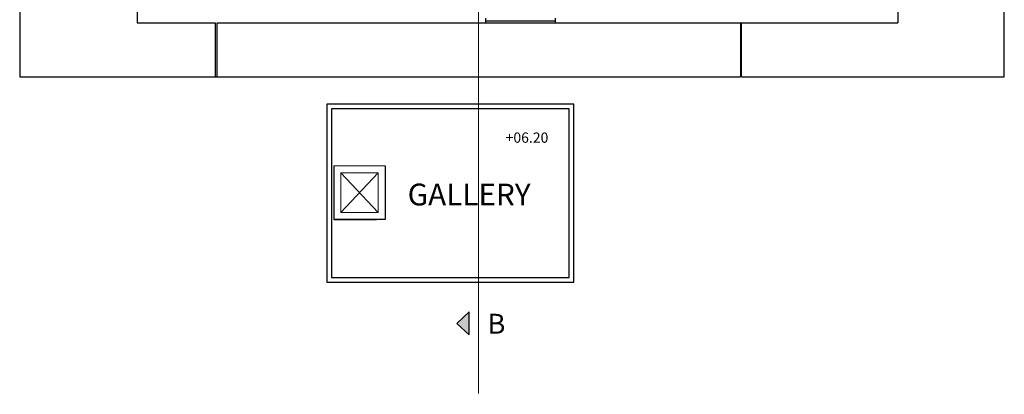
# Model space of a CAD drawing. Units: inches. Extents: x 22 to 324, y 13 to 718.
# Drawn here: x 243 to 285, y 346 to 362 of the extents above; entities that cross this region are included whole.
import ezdxf

# ---------------------------------------------------------------- set-up
doc = ezdxf.new("R2010")
doc.units = ezdxf.units.IN
doc.header["$MEASUREMENT"] = 0
doc.layers.add('Code', color=255, linetype='Continuous')
doc.layers.add('SectionCutEdges', color=7, linetype='Continuous')
doc.styles.add('000', font='swissl.ttf', dxfattribs={"width": 1.2})
doc.styles.add('ROMANT', font='romant', dxfattribs={"oblique": 5})
doc.styles.get("Standard").update_dxf_attribs({"font": 'arial.ttf'})

msp = doc.modelspace()

# ---------------------------------------------------------------- hatches: boundary and pattern name
msp.add_hatch(color=256).paths.add_polyline_path([(261.7614, 349.1227), (262.2939, 348.6298), (262.2939, 349.6155)])
msp.add_hatch(color=256).paths.add_polyline_path([(261.7614, 349.1227), (262.2939, 348.6298), (262.2939, 349.6155)])

# ---------------------------------------------------------------- linework, layer by layer
for p, q in [((280.7135, 363.3482), (280.7135, 362.0281)), ((262.9968, 362.2321), (262.9968, 362.0281)), ((265.9968, 362.2321), (265.9968, 362.0281)), ((265.9968, 362.0999), (262.9968, 362.0999)), ((262.9968, 362.0281), (265.9968, 362.0281)), ((256.487, 355.892), (256.487, 353.592)), ((258.687, 355.892), (258.687, 353.592)), ((256.487, 353.592), (258.309, 353.592)), ((258.687, 353.592), (256.487, 353.592))]:
    msp.add_line(p, q)
at = {"lineweight": 5}
for p, q in [((256.487, 355.892), (258.687, 355.892)), ((256.787, 353.892), (256.787, 355.592)), ((256.787, 355.592), (258.387, 355.592)), ((256.787, 353.892), (258.387, 355.592)), ((258.387, 353.892), (256.787, 355.592)), ((258.387, 353.892), (258.387, 355.592)), ((258.387, 353.892), (256.787, 353.892))]:
    msp.add_line(p, q, dxfattribs=at)
at = {"ltscale": 30, "const_width": 0.0442}
msp.add_lwpolyline([(262.6961, 346.1019), (262.6961, 393.1229)], dxfattribs=at)
msp.add_lwpolyline([(261.7614, 349.1227), (262.2939, 348.6298), (262.2939, 349.6155), (261.7614, 349.1227)])
msp.add_lwpolyline([(261.7614, 349.1227), (262.2939, 348.6298), (262.2939, 349.6155), (261.7614, 349.1227)])
at = {"layer": 'SectionCutEdges'}
for p, q in [((242.9801, 368.3989), (242.9801, 360.6486)), ((248.0279, 365.8609), (248.0279, 362.0281)), ((285.296, 359.839), (285.296, 364.4155)), ((248.0279, 362.0281), (251.3807, 362.0281)), ((251.3807, 362.0281), (251.3807, 359.7107)), ((251.4736, 359.7107), (251.4736, 362.0281)), ((251.4736, 362.0281), (262.9968, 362.0281)), ((265.9968, 362.0281), (273.9519, 362.0281)), ((273.9519, 362.0281), (274.0039, 362.0281)), ((273.9519, 362.0281), (273.9519, 359.7107)), ((274.0039, 362.0281), (280.7135, 362.0281)), ((274.0039, 359.7107), (274.0039, 362.0281)), ((242.9801, 360.6486), (242.9801, 359.7107)), ((242.9801, 359.7107), (243.5864, 359.7107)), ((243.5864, 359.7107), (248.415, 359.7107)), ((248.415, 359.7107), (248.4609, 359.7107)), ((248.4609, 359.7107), (249.764, 359.7107)), ((249.764, 359.7107), (249.9121, 359.7107)), ((249.9121, 359.7107), (249.9315, 359.7107)), ((249.9315, 359.7107), (251.3807, 359.7107)), ((251.3807, 359.7107), (251.4736, 359.7107)), ((251.4736, 359.7107), (254.6796, 359.7107)), ((254.6796, 359.7107), (254.9019, 359.7107)), ((254.9019, 359.7107), (255.0396, 359.7107)), ((255.0396, 359.7107), (273.9519, 359.7107)), ((274.0039, 359.7107), (285.296, 359.7107)), ((285.296, 359.7107), (285.296, 359.839)), ((256.187, 358.5351), (256.187, 350.8984)), ((266.7994, 358.5351), (256.187, 358.5351)), ((266.7994, 350.8984), (266.7994, 358.5351)), ((256.387, 358.3351), (256.387, 351.0984)), ((266.5994, 358.3351), (256.387, 358.3351)), ((266.5994, 351.0984), (266.5994, 358.3351)), ((256.187, 350.8984), (266.7994, 350.8984)), ((256.387, 351.0984), (266.5994, 351.0984))]:
    msp.add_line(p, q, dxfattribs=at)

# ---------------------------------------------------------------- texts
msp.add_text('GALLERY', height=0.93598).set_placement((259.6534, 354.1885))
at = {"style": 'ROMANT', "oblique": 0.3}
msp.add_text('B', height=0.8546, dxfattribs=at).set_placement((263.0874, 348.6802))
at = {"layer": 'Code', "style": '000'}
msp.add_text('+06.20', height=0.44094, rotation=360, dxfattribs=at).set_placement((263.8637, 356.8804, 0))

doc.saveas('drawing.dxf')
